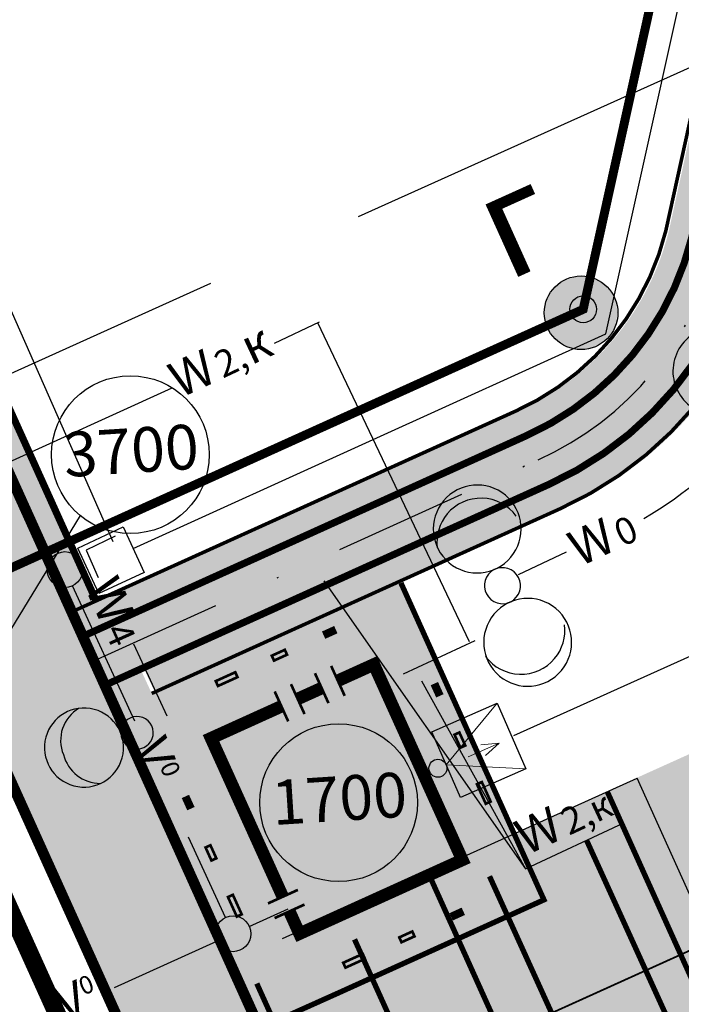
# Model space of a CAD drawing. Units: metres. Extents: x -514 to 604789, y 78 to 9753014.
# Drawn here: x 568328 to 568365, y 9746815 to 9746870 of the extents above; entities that cross this region are included whole.
import ezdxf

# ---------------------------------------------------------------- set-up
doc = ezdxf.new("R2010")
doc.units = ezdxf.units.M
doc.header["$MEASUREMENT"] = 0
for name, pattern in [('ACAD_ISO04W100_1', [30.0001, 20, -5, 0.0001, -5]), ('DASHDOT', [1.0001, 0.5, -0.25, 0.0001, -0.25]), ('DGN Style 3', [31.753091, 22.680779, -9.072312]), ('HIDDEN', [0.375, 0.25, -0.125])]:
    doc.linetypes.add(name, pattern=pattern)
doc.layers.get('0').update_dxf_attribs({"color": 8})
for name, color, linetype in [('_патрульная дорога', 7, 'Continuous'), ('_проезд', 250, 'Continuous'), ('_сооруж', 250, 'Continuous'), ('_сооруж_штрих', 252, 'Continuous'), ('_тротуар_штрих', 9, 'Continuous'), ('Cerca de arame farpado (Слой2_proezd) LC', 5, 'Continuous'), ('Coordenadas', 3, 'Continuous'), ('GRANIZA', 10, 'Continuous'), ('Limite do site', 7, 'Continuous'), ('NUMEROS DE PREDIOS PORTUGUES LC', 7, 'Continuous'), ('NUMEROS DE PRÉDIOS PORTUGUES TC', 7, 'Continuous'), ('Prédio(_сооруж)', 8, 'Continuous'), ('Rede de Agua e esgoto', 7, 'Continuous'), ('Rede de cabos de comunicação (сс) LC', 210, 'Continuous'), ('Redes eletricas (Сети электро) LC', 1, 'Continuous'), ('Traçado do prédio(_сооруж_штрих)', 253, 'Continuous'), ('границы', 10, 'Continuous'), ('дороги', 254, 'Continuous'), ('проезд', 7, 'Continuous'), ('Слой2_proezd', 5, 'Continuous')]:
    doc.layers.add(name, color=color, linetype=linetype)
doc.layers.add('Faixa desmatada (дороги) LC', color=7, linetype='Continuous', true_color=0xe7e9e2)
doc.styles.get("Standard").update_dxf_attribs({"font": 'ARIAL.TTF'})
doc.styles.add('Style-Arial_8', font='ARIAL.TTF')
doc.styles.add('Style-CHAR_FAST_FONT_6', font='CHAR_FAST_FONT.shx')
doc.styles.add('Style-spec_3', font='spec.shx')
doc.styles.add('style5', font='ARIAL.TTF', dxfattribs={"width": 0.8, "height": 3})
doc.styles.add('TXT', font='ARIAL.TTF', dxfattribs={"height": 0.2})
doc.linetypes.add('4751a', pattern='A,2.5,["=",Style-spec_3,S=0.8,R=0,X=0,Y=0],2.5', length=5)
doc.dimstyles.get("Standard").update_dxf_attribs({"dimtxt": 5, "dimasz": 0.18, "dimexe": 0.18, "dimexo": 0.0625, "dimgap": 0.09, "dimtad": 0, "dimtih": 1, "dimtoh": 1, "dimdec": 4, "dimzin": 1, "dimdsep": 46, "dimtxsty": 'Style-CHAR_FAST_FONT_6', "dimcen": 0, "dimclrd": 7, "dimclre": 7, "dimclrt": 7, "dimazin": 0, "dimtfac": 1, "dimtdec": 4, "dimtofl": 0, "dimtmove": 0, "dimatfit": 3, "dimfxl": 1, "dimtolj": 1, "dimtzin": 1, "dimarcsym": 0})

# ---------------------------------------------------------------- blocks, each defined once
blk = doc.blocks.new('block КПП')
at = {"layer": 'Traçado do prédio(_сооруж_штрих)', "lineweight": -3, "ltscale": 5, "true_color": 0x948c73}
for points in [[(-9681, 12800), (-8481, 12800), (-8481, 12500), (-9681, 12500)], [(-6239, 12800), (-5439, 12800), (-5439, 12500), (-6239, 12500)], [(-3049, 12800), (-2449, 12800), (-2449, 12500), (-3049, 12500)], [(0, 10000), (-9730, 10000), (-12000, 10000), (-12000, 0), (0, 0), (0, 2210)], [(-14490, 8442), (-14490, 7242), (-14790, 7242), (-14790, 8442)], [(2800, 8442), (2800, 7242), (2500, 7242), (2500, 8442)], [(-14490, 5000), (-14490, 4200), (-14790, 4200), (-14790, 5000)], [(2800, 5000), (2800, 4200), (2500, 4200), (2500, 5000)], [(-14490, 1810), (-14490, 1210), (-14790, 1210), (-14790, 1810)], [(2800, 1810), (2800, 1210), (2500, 1210), (2500, 1810)], [(-9681, -2490), (-8481, -2490), (-8481, -2790), (-9681, -2790)], [(-6239, -2490), (-5439, -2490), (-5439, -2790), (-6239, -2790)], [(-3049, -2490), (-2449, -2490), (-2449, -2790), (-3049, -2790)]]:
    blk.add_hatch(color=252, dxfattribs=at).paths.add_polyline_path(points)
at = {"layer": 'Prédio(_сооруж)', "color": 250, "lineweight": -3, "true_color": 0x171612, "const_width": 150}
for points in [[(-9681, 12800), (-8481, 12800), (-8481, 12500), (-9681, 12500)], [(-6239, 12800), (-5439, 12800), (-5439, 12500), (-6239, 12500)], [(-3049, 12800), (-2449, 12800), (-2449, 12500), (-3049, 12500)], [(-14490, 8442), (-14490, 7242), (-14790, 7242), (-14790, 8442)], [(2800, 8442), (2800, 7242), (2500, 7242), (2500, 8442)], [(-14490, 5000), (-14490, 4200), (-14790, 4200), (-14790, 5000)], [(2800, 5000), (2800, 4200), (2500, 4200), (2500, 5000)], [(-14490, 1810), (-14490, 1210), (-14790, 1210), (-14790, 1810)], [(2800, 1810), (2800, 1210), (2500, 1210), (2500, 1810)], [(-9681, -2490), (-8481, -2490), (-8481, -2790), (-9681, -2790)], [(-6239, -2490), (-5439, -2490), (-5439, -2790), (-6239, -2790)], [(-3049, -2490), (-2449, -2490), (-2449, -2790), (-3049, -2790)]]:
    blk.add_lwpolyline(points, close=True, dxfattribs=at)
at = {"layer": 'Prédio(_сооруж)', "color": 250, "lineweight": -3, "true_color": 0x171612}
for points, const_width in [([(-10630, 9072), (-10630, 10909)], 150), ([(-9730, 9072), (-9730, 10909)], 150), ([(-10622, 10000), (-12000, 10000), (-12000, 0), (0, 0), (0, 2210)], 700), ([(0, 5680), (0, 10000), (-9730, 10000)], 700), ([(-926, 5677), (911, 5677)], 150), ([(0, 3205), (0, 4677)], 700), ([(-926, 4677), (911, 4677)], 150), ([(-926, 3205), (911, 3205)], 150), ([(-926, 2210), (911, 2210)], 150)]:
    blk.add_lwpolyline(points, dxfattribs=dict(at, const_width=const_width))
blk = doc.blocks.new('105a')
blk.add_hatch(color=256).paths.add_polyline_path([(-0.25, 0, 1), (0.25, 0, 1)])
blk.add_circle((0, 0), 0.25)
blk = doc.blocks.new('TerminatorOpen')
at = {"color": 0, "linetype": 'Continuous', "lineweight": -2}
for q in [(-1, 0.25), (-1, 0), (-1, -0.25)]:
    blk.add_line((0, 0), q, dxfattribs=at)
blk = doc.blocks.new('*D299')
at = {"layer": 'Coordenadas', "color": 0, "linetype": 'Continuous', "lineweight": -2}
for p, q in [((568222.417, 9747041.907), (568091.623, 9746982.994)), ((568523.884, 9746372.605), (568393.091, 9746313.693))]:
    blk.add_line(p, q, dxfattribs=at)
at = {"layer": 'Coordenadas', "color": 14, "linetype": 'Continuous', "lineweight": -2}
blk.add_line((568097.574, 9746980.739), (568395.346, 9746319.644), dxfattribs=at)
at = {"layer": 'Defpoints', "color": 0, "linetype": 'Continuous', "lineweight": -3}
for p in [(568226.52, 9747043.755), (568527.987, 9746374.453), (568397.194, 9746315.541)]:
    blk.add_point(p, dxfattribs=at)
at = {"layer": 'Coordenadas', "color": 14, "linetype": 'Continuous', "lineweight": -2, "xscale": 4.5, "yscale": 4.5, "zscale": 4.5}
for p, rotation in [((568095.726, 9746984.842), 114.2478338604257), ((568397.194, 9746315.541), 294.2478338604257)]:
    blk.add_blockref('TerminatorOpen', p, dxfattribs=dict(at, rotation=rotation))
at = {"layer": 'Coordenadas', "color": 3, "linetype": 'Continuous', "lineweight": -3, "insert": (568254.755, 9746653.928), "char_height": 9, "attachment_point": 5, "rotation": 294.2478, "style": 'Style-Arial_8'}
blk.add_mtext('\\A1;734.06', dxfattribs=at)
blk = doc.blocks.new('Cerca de arame farpado n.(Слой2_proezd) LC')
at = {"layer": 'Cerca de arame farpado (Слой2_proezd) LC', "color": 5, "linetype": '4751a', "lineweight": 30, "ltscale": 3}
for p, q in [((233.204, 154.439), (287.021, 397.69)), ((202.645, 140.663), (233.204, 154.439)), ((216.492, 119.448), (236.334, 128.418)), ((434.293, -310.015, -37), (236.334, 128.418, -37))]:
    blk.add_line(p, q, dxfattribs=at)
blk = doc.blocks.new('Faixa Desmatada (дороги) LC')
at = {"layer": 'Faixa desmatada (дороги) LC', "ltscale": 5}
h = blk.add_hatch(dxfattribs=at)
h.set_pattern_fill('AR-CONC', scale=2, angle=24.2998, style=0)
h.set_pattern_definition([(74.29984, (3496666.564, -9120393.81), (13.590746995, 4.759369298), [1.5, -16.5]), (19.29984, (3496666.564, -9120393.81), (-8.71989057, 12.569068536), [1.2, -13.2]), (124.75124, (3496667.697, -9120393.413), (4.870869893, 17.328433895), [1.2748038, -14.02284224]), (70.48404, (3496664.918, -9120390.164), (20.816024898, 5.76655074), [2.25, -24.75]), (120.93544, (3496666.653, -9120389.684), (9.0198943, 25.448801674), [1.91220576, -21.03426]), (15.48404, (3496664.918, -9120390.164), (9.01987443, 25.448808723), [1.8, -19.8]), (45.29984, (3496667.152, -9120390.252), (14.194123178, -2.426286708), [1.5, -16.5]), (350.29984, (3496667.152, -9120390.252), (-1.532982793, 15.220641878), [1.2, -13.2]), (95.75124, (3496668.335, -9120390.455), (12.661150256, 12.794345195), [1.2748038, -14.02284224]), (61.799839997, (3496666.564, -9120393.8097), (-2.5181441503, 6.1680971165), [0, -13.04, 0, -13.4, 0, -13.25]), (31.79984, (3496666.564, -9120393.81), (1.5491532386, 9.3544960443), [0, -7.64, 0, -12.74, 0, -5.05]), (351.799839997, (3496662.4993, -9120395.645), (9.916194542, 3.9823525768), [0, -5, 0, -15.6, 0, -20.7]), (341.79984, (3496660.6765, -9120396.468), (9.80648146, 6.624482441), [0, -6.5, 0, -10.36, 0, -14.7])])
h.paths.add_polyline_path([(152.284, 524.42), (45.041, 476.04), (-170.838, 378.714), (0, 0), (209.965, 94.548), (271.641, 122.431), (334.442, 401.991), (257.763, 572.127)])
h.paths.add_polyline_path([(247.758, 545.652), (313.366, 400.079), (254.558, 136.657), (10.018, 26.432), (-144.382, 368.703), (52.38, 457.409), (160.526, 506.197)], flags=16)

msp = doc.modelspace()

# ---------------------------------------------------------------- hatches: boundary and pattern name
at = {"layer": '_патрульная дорога', "ltscale": 5}
h = msp.add_hatch(color=43, dxfattribs=at)
h.paths.add_polyline_path([(568009.651, 9747048.481, -0.414274), (568015.657, 9747064.355), (568180.535, 9747138.686), (568179.919, 9747140.053), (568015.041, 9747065.722, 0.414278), (568008.283, 9747047.864), (568138.841, 9746758.435, 0.413857), (568156.683, 9746751.673), (568315.595, 9746823.122), (568314.98, 9746824.49), (568156.068, 9746753.042, -0.413853), (568140.209, 9746759.052)])
h.paths.add_polyline_path([(568182.385, 9747134.584), (568181.768, 9747135.951), (568016.89, 9747061.62, 0.414278), (568012.385, 9747049.714), (568142.943, 9746760.286, 0.413857), (568154.838, 9746755.778), (568313.75, 9746827.226), (568313.135, 9746828.594), (568154.223, 9746757.146, -0.413853), (568144.311, 9746760.902), (568013.753, 9747050.331, -0.414274), (568017.507, 9747060.252)], flags=17)
h.paths.add_polyline_path([(568295.996, 9747185.836), (568356.769, 9747213.324, -0.414604), (568366.697, 9747209.572), (568415.4, 9747101.51, -0.168053), (568416.197, 9747092.721), (568364.551, 9746858.244, -0.229836), (568356.169, 9746848.179), (568331.313, 9746836.942), (568331.931, 9746835.575), (568356.787, 9746846.812, 0.229836), (568366.007, 9746857.884), (568417.653, 9747092.361, 0.168053), (568416.768, 9747102.127), (568368.065, 9747210.188, 0.414604), (568356.151, 9747214.691), (568295.378, 9747187.203), (568188.099, 9747138.807), (568188.716, 9747137.44)], flags=17)
h.paths.add_polyline_path([(568186.249, 9747142.909), (568186.866, 9747141.542), (568294.141, 9747189.937), (568354.914, 9747217.424, -0.414604), (568370.8, 9747211.421), (568419.289, 9747103.832, -0.168053), (568420.441, 9747091.136), (568368.919, 9746857.164, -0.229836), (568358.023, 9746844.079), (568335.213, 9746833.685), (568335.811, 9746832.39), (568358.641, 9746842.712, 0.229836), (568370.375, 9746856.803), (568421.897, 9747090.776, 0.168053), (568420.657, 9747104.449), (568372.167, 9747212.037, 0.414604), (568354.296, 9747218.791), (568293.523, 9747191.303)])
msp.add_hatch(color=41, dxfattribs=at).paths.add_polyline_path([(568295.168, 9747187.109), (568355.941, 9747214.596, -0.414604), (568367.856, 9747210.094), (568416.558, 9747102.032, -0.168053), (568417.444, 9747092.266), (568365.798, 9746857.79, -0.229836), (568356.578, 9746846.718), (568331.722, 9746835.481), (568332.958, 9746832.747), (568357.814, 9746843.984, 0.229836), (568368.71, 9746857.069), (568420.232, 9747091.042, 0.168053), (568419.08, 9747103.738), (568370.591, 9747211.327, 0.414604), (568354.705, 9747217.33), (568293.932, 9747189.842), (568186.656, 9747141.447), (568187.89, 9747138.713)])
at = {"layer": '_тротуар_штрих', "ltscale": 5, "true_color": 0xa8beac}
h = msp.add_hatch(color=253, dxfattribs=at)
edge = h.paths.add_edge_path()
edge.add_arc((568305.893, 9746907.371), 6, 162.8902, 204.2998)
edge.add_line((568300.425, 9746904.902), (568331.145, 9746836.934))
edge.add_line((568331.145, 9746836.934), (568332.507, 9746837.55))
edge.add_line((568332.507, 9746837.55), (568300.159, 9746909.136))
msp.add_hatch(color=253, dxfattribs=at).paths.add_polyline_path([(568332.992, 9746832.831), (568334.995, 9746833.72), (568335.617, 9746832.371), (568349.516, 9746838.647), (568357.58, 9746820.842), (568341.651, 9746813.649)])
at = {"layer": 'NUMEROS DE PRÉDIOS PORTUGUES TC', "lineweight": -3, "true_color": 0xe9eae8}
h = msp.add_hatch(color=254, dxfattribs=at)
edge = h.paths.add_edge_path()
edge.add_arc((568346.072, 9746826.265), 4.412, 0, 360)
at = {"layer": 'Rede de cabos de comunicação (сс) LC', "ltscale": 5}
h = msp.add_hatch(color=256, dxfattribs=at)
edge = h.paths.add_edge_path()
edge.add_arc((568351.63, 9746828.19), 0.503, 0, 360)
at = {"layer": 'границы', "linetype": 'Continuous'}
h = msp.add_hatch(color=253, dxfattribs=at)
edge = h.paths.add_edge_path()
edge.add_arc((568359.633, 9746853.652), 2.025, 24.2998, 384.2998)
at = {"layer": 'дороги', "ltscale": 5}
msp.add_hatch(color=256, dxfattribs=at).paths.add_polyline_path([(568292.19, 9746923.197), (568285.811, 9746920.316), (568353.507, 9746770.385), (568359.886, 9746773.266)])

# ---------------------------------------------------------------- linework, layer by layer
at = {"color": 253, "linetype": 'Continuous', "elevation": -37, "flags": 128}
msp.add_lwpolyline([(568413.455, 9747096.908, 0.5, 0.5, 0), (568361.716, 9747211.692, 0.5, 0.5, 0), (568256.168, 9747164.139, 0.5, 0.5, 0), (568148.925, 9747115.759, 0.5, 0.5, 0), (568015.123, 9747055.407, 0.5, 0.5, 0), (568149.167, 9746758.71, 0.5, 0.5, 0), (568359.756, 9746853.853, 0.5, 0.5, 0), (568359.756, 9746853.853, 0.5, 0.5, 0), (568413.455, 9747096.908, 0, 0, 0)], format="xyseb", dxfattribs=at)
at = {"linetype": 'Continuous', "const_width": 1}
msp.add_lwpolyline([(568355.919, 9746757.751), (568228.557, 9747039.83)], dxfattribs=at)
at = {"layer": '_проезд', "linetype": 'Continuous', "const_width": 0.6}
msp.add_lwpolyline([(568358.6, 9746759.098), (568230.997, 9747041.716, 0.414214), (568230.865, 9747041.766), (568225.579, 9747039.379, 0.414214), (568225.529, 9747039.247), (568353.185, 9746756.517)], format="xyb", dxfattribs=at)
at = {"layer": '_проезд', "ltscale": 5, "flags": 128}
for points, const_width in [([(568332.507, 9746837.55), (568308.035, 9746891.749)], 0.4), ([(568309.849, 9746884.088), (568333.638, 9746831.4)], 0.6)]:
    msp.add_lwpolyline(points, dxfattribs=dict(at, const_width=const_width))
for points in [[(568349.559, 9746838.552, 0.3, 0.3, 0), (568357.56, 9746820.832, 0.3, 0.3, 0), (568346.156, 9746815.668, 0.3, 0.3, 0), (568346.156, 9746815.668, 0.3, 0.3, 0), (568341.518, 9746813.589, 0, 0, 0)], [(568333.638, 9746831.4, 0.6, 0.6, 0), (568364.855, 9746762.241, 0, 0, 0)], [(568333.638, 9746831.4, 0.6, 0.6, 0), (568364.855, 9746762.241, 0, 0, 0)], [(568333.638, 9746831.4, 0.6, 0.6, 0), (568364.855, 9746762.241, 0, 0, 0)]]:
    msp.add_lwpolyline(points, format="xyseb", dxfattribs=at)
at = {"layer": '_сооруж', "elevation": -37}
msp.add_lwpolyline([(568295.802, 9747185.817), (568356.575, 9747213.305, -0.414604), (568366.504, 9747209.553), (568415.206, 9747101.491, -0.168053), (568416.003, 9747092.702), (568364.357, 9746858.225, -0.229836), (568355.976, 9746848.16), (568331.12, 9746836.923), (568331.737, 9746835.556), (568356.594, 9746846.793, 0.229836), (568365.813, 9746857.865), (568417.459, 9747092.341, 0.168053), (568416.574, 9747102.107), (568367.871, 9747210.169, 0.414604), (568355.957, 9747214.671), (568295.184, 9747187.184), (568187.905, 9747138.788), (568188.522, 9747137.421), (568295.802, 9747185.817)], format="xyb", close=True, dxfattribs=at)
at = {"layer": '_сооруж_штрих', "color": 243, "linetype": 'HIDDEN', "ltscale": 10, "const_width": 0.3, "elevation": -37, "flags": 128}
for points in [[(568627.195, 9746086.941), (568625.481, 9746116.732, 0.090019), (568558.821, 9746388.309), (568361.116, 9746826.852)], [(568616.299, 9746085.957), (568614.587, 9746115.729, 0.090007), (568548.786, 9746383.803), (568351.088, 9746822.332)]]:
    msp.add_lwpolyline(points, format="xyb", dxfattribs=at)
at = {"layer": '_сооруж_штрих', "color": 3, "linetype": 'HIDDEN', "ltscale": 10, "const_width": 0.3, "elevation": -37, "flags": 128}
for points in [[(568622.897, 9746105.69), (568620.786, 9746135.518, 0.090006), (568559.114, 9746386.266), (568359.944, 9746824.165)], [(568616.912, 9746105.267), (568614.799, 9746135.122, 0.090012), (568553.641, 9746383.806), (568354.515, 9746822.149)], [(568608.684, 9746099.655), (568606.573, 9746129.483, 0.090006), (568544.902, 9746380.231), (568346.963, 9746818.62)], [(568602.699, 9746099.231), (568600.586, 9746129.087, 0.090012), (568539.429, 9746377.771), (568341.495, 9746816.151)]]:
    msp.add_lwpolyline(points, format="xyb", dxfattribs=at)
at = {"layer": 'Limite do site', "color": 19, "linetype": 'Continuous', "lineweight": 13}
msp.add_line((568527.987, 9746374.453), (568226.52, 9747043.755), dxfattribs=at)
at = {"layer": 'NUMEROS DE PREDIOS PORTUGUES LC', "lineweight": -3}
msp.add_line((568331.612, 9746842.324), (568324.52, 9746830.71), dxfattribs=at)
for centre in [(568334.422, 9746845.725), (568346.072, 9746826.265)]:
    msp.add_circle(centre, 4.412, dxfattribs=at)
at = {"layer": 'Rede de Agua e esgoto', "color": 5, "linetype": 'DGN Style 3', "lineweight": -3}
msp.add_lwpolyline([(568144.53, 9746767.753), (568390.082, 9746878.355), (568444.109, 9747028.215), (568361.521, 9747211.638), (568014.911, 9747055.375)], close=True, dxfattribs=at)
at = {"layer": 'Rede de cabos de comunicação (сс) LC', "lineweight": 20, "ltscale": 5}
for p, q in [((568352.088, 9746828.375, -0.056), (568354.945, 9746831.824, -37)), ((568353.311, 9746828.829, -37), (568355.047, 9746829.589, -37)), ((568355.047, 9746829.589, -37), (568354.027, 9746829.498, -37)), ((568355.047, 9746829.589, -37), (568354.289, 9746828.901, -37)), ((568352.088, 9746828.375, -0.056), (568356.549, 9746828.16, -37))]:
    msp.add_line(p, q, dxfattribs=at)
at = {"layer": 'Rede de cabos de comunicação (сс) LC', "color": 6, "linetype": 'ACAD_ISO04W100_1', "ltscale": 5, "elevation": -37, "flags": 128}
msp.add_lwpolyline([(568334.577, 9746840.475), (568361.022, 9746852.487), (568385.771, 9746963.728), (568414.994, 9747097.256), (568362.53, 9747213.783), (568193.24, 9747137.618)], dxfattribs=at)
at = {"layer": 'Rede de cabos de comunicação (сс) LC', "ltscale": 5, "elevation": -37}
for points in [[(568332.657, 9746837.962), (568331.477, 9746840.502), (568334.017, 9746841.681), (568335.196, 9746839.142)], [(568352.884, 9746826.556), (568351.281, 9746830.22), (568354.945, 9746831.824), (568356.549, 9746828.16)]]:
    msp.add_lwpolyline(points, close=True, dxfattribs=at)
at = {"layer": 'Rede de cabos de comunicação (сс) LC', "color": 6, "ltscale": 5, "elevation": -37, "flags": 128}
for points in [[(568334.679, 9746830.817), (568331.182, 9746838.393)], [(568339.745, 9746819.84), (568337.673, 9746824.33)], [(568341.075, 9746819.344), (568343.254, 9746820.331)], [(568333.537, 9746815.933), (568339.253, 9746818.519)]]:
    msp.add_lwpolyline(points, dxfattribs=at)
at = {"layer": 'Rede de cabos de comunicação (сс) LC', "color": 6, "linetype": 'ACAD_ISO04W100_1', "ltscale": 5, "flags": 128}
msp.add_lwpolyline([(568372.513, 9746837.504), (568355.856, 9746830.01)], dxfattribs=at)
at = {"layer": 'Rede de cabos de comunicação (сс) LC', "color": 6, "ltscale": 5}
for centre in [(568330.763, 9746839.301, -37), (568340.164, 9746818.932, -37)]:
    msp.add_circle(centre, 1, dxfattribs=at)
at = {"layer": 'Rede de cabos de comunicação (сс) LC', "ltscale": 5}
msp.add_circle((568351.63, 9746828.19, -37), 0.503, dxfattribs=at)
at = {"layer": 'Redes eletricas (Сети электро) LC', "ltscale": 5}
for p, q in [((568333.465, 9746840.843, -37), (568321.628, 9746867.614, -37)), ((568344.988, 9746853.129, -37), (568342.466, 9746851.937, -37)), ((568353.397, 9746835.256, -37), (568344.908, 9746853.088, -37)), ((568336.735, 9746849.435, -37), (568323.085, 9746843.25, -37)), ((568333.575, 9746841.167, -37), (568331.954, 9746840.391, -37)), ((568331.954, 9746840.391, -37), (568332.615, 9746838.859, -37)), ((568356.134, 9746839.027, -37), (568358.819, 9746840.282, -37)), ((568345.237, 9746838.662, 37), (568356.523, 9746822.57, 37)), ((568349.7, 9746833.472, -37), (568353.721, 9746835.326, -37)), ((568334.592, 9746835.138, -37), (568336.454, 9746831.113, -37)), ((568350.708, 9746833.069, 37), (568356.523, 9746822.57, 37)), ((568356.523, 9746822.57, 37), (568362.028, 9746825.136, 37)), ((568356.523, 9746822.57, 37), (568362.028, 9746825.136, 37))]:
    msp.add_line(p, q, dxfattribs=at)
for centre, radius, start, end in [((568367.233, 9746850.398), 2.457, 82.0448, 262.0448), ((568352.764, 9746860.318, -37), 20.913, 299.7458, 322.1774), ((568353.828, 9746841.568), 2.457, 50.0846, 230.0846), ((568353.828, 9746841.568), 2.457, 230.0846, 50.0846), ((568354.03, 9746840.833), 2.457, 36.3194, 140.0846), ((568354.03, 9746840.833), 2.457, 140.0846, 187.2978), ((568355.24, 9746838.398), 1.01, 50.0846, 230.0846), ((568355.24, 9746838.398), 1.01, 230.0846, 50.0846), ((568356.65, 9746835.232), 2.457, 50.0846, 230.0846), ((568356.65, 9746835.232), 2.457, 230.0846, 50.0846), ((568356.274, 9746835.9), 2.457, 320.0846, 7.2978), ((568356.274, 9746835.9), 2.457, 216.3194, 320.0846), ((568331.826, 9746829.347), 2.211, 80.8478, 260.8478), ((568332.59, 9746829.747), 2.072, 120.003, 202.6303), ((568331.826, 9746829.347), 2.211, 260.8478, 80.8478), ((568334.791, 9746830.174), 0.909, 80.8478, 260.8478), ((568334.791, 9746830.174), 0.909, 260.8478, 80.8478), ((568332.764, 9746829.495), 2.156, 194.6365, 269.6463)]:
    msp.add_arc(centre, radius, start, end, dxfattribs=at)
at = {"layer": 'границы', "color": 253, "ltscale": 5}
msp.add_circle((568359.638, 9746853.657), 2.058, dxfattribs=at)
at = {"layer": 'проезд', "linetype": 'Continuous', "ltscale": 15}
for points, const_width in [([(568335.617, 9746832.371), (568358.466, 9746842.701, 0.229836), (568370.201, 9746856.792), (568421.722, 9747090.765, 0.168053), (568420.482, 9747104.438), (568371.992, 9747212.027, 0.414604), (568354.121, 9747218.78), (568293.348, 9747191.292), (568186.074, 9747142.898)], 0.2), ([(568332.992, 9746832.831), (568357.848, 9746844.068, 0.229836), (568368.744, 9746857.153), (568420.266, 9747091.126, 0.168053), (568419.115, 9747103.822), (568370.625, 9747211.41, 0.414604), (568354.739, 9747217.413), (568293.966, 9747189.926), (568186.691, 9747141.531)], 0.4), ([(568331.758, 9746835.565), (568356.612, 9746846.801, 0.229836), (568365.832, 9746857.873), (568417.478, 9747092.35, 0.168053), (568416.593, 9747102.116), (568367.89, 9747210.178, 0.414604), (568355.976, 9747214.68), (568295.203, 9747187.192), (568187.924, 9747138.796)], 0.4), ([(568331.14, 9746836.932), (568355.994, 9746848.168, 0.229836), (568364.376, 9746858.234), (568415.898, 9747092.206, 0.168053), (568415.012, 9747101.972), (568366.522, 9747209.561, 0.414604), (568356.594, 9747213.313), (568295.821, 9747185.826), (568188.541, 9747137.429)], 0.2)]:
    msp.add_lwpolyline(points, format="xyb", dxfattribs=dict(at, const_width=const_width))
at = {"layer": 'проезд', "linetype": 'DASHDOT', "ltscale": 15}
msp.add_lwpolyline([(568332.375, 9746834.198), (568357.23, 9746845.435, 0.229836), (568367.288, 9746857.513), (568419.059, 9747092.493, 0.168053), (568418.173, 9747102.259), (568369.257, 9747210.794, 0.414604), (568355.358, 9747216.047), (568294.585, 9747188.559), (568187.308, 9747140.164)], format="xyb", dxfattribs=at)
at = {"layer": 'Слой2_proezd', "color": 253, "linetype": 'Continuous', "ltscale": 3, "const_width": 0.1}
msp.add_lwpolyline([(568344.1, 9746808.222), (568389.664, 9746828.82), (568450.286, 9747100.369), (568379.194, 9747258.107), (568282.84, 9747214.526), (568174.702, 9747165.743)], dxfattribs=at)

# ---------------------------------------------------------------- block references
at = {"layer": '_сооруж', "ltscale": 5, "xscale": 0.001000001334152999, "yscale": 0.0009999994015720045, "zscale": 0.0009999999999976694, "rotation": 114.3636053062134}
msp.add_blockref('block КПП', (568348.043, 9746833.994), dxfattribs=at)
at = {"layer": 'Cerca de arame farpado (Слой2_proezd) LC', "lineweight": -3, "ltscale": 5}
msp.add_blockref('Cerca de arame farpado n.(Слой2_proezd) LC', (568126.434, 9746699.218), dxfattribs=at)
at = {"layer": 'Faixa desmatada (дороги) LC'}
msp.add_blockref('Faixa Desmatada (дороги) LC', (568126.434, 9746699.218), dxfattribs=at)
at = {"layer": 'GRANIZA', "color": 253, "linetype": 'HIDDEN', "xscale": 3.000000000055403, "yscale": 2.999999999527251, "zscale": 3, "rotation": 178.0865268070431}
msp.add_blockref('105a', (568359.756, 9746853.853, -37), dxfattribs=at)

# ---------------------------------------------------------------- texts
at = {"layer": 'NUMEROS DE PREDIOS PORTUGUES LC', "ltscale": 5, "char_height": 2.5, "width": 3.53652, "attachment_point": 1, "rotation": 3.6887, "style": 'TXT'}
for s, insert in [('{\\fArial|b0|i0|c0|p34;3700}', (568330.602, 9746846.962, -38.5)), ('{\\fArial|b0|i0|c0|p34;1700}', (568342.252, 9746827.502, -38.5))]:
    msp.add_mtext(s, dxfattribs=dict(at, insert=insert))
at = {"layer": 'Rede de cabos de comunicação (сс) LC', "linetype": 'ACAD_ISO04W100_1', "ltscale": 5, "char_height": 2, "width": 3.82353, "attachment_point": 1}
for insert, rotation in [((568336.382, 9746830.137, -37), 292.2646), ((568329.96, 9746815.804, -37), 22.2646)]:
    msp.add_mtext('{\\fArial|b1|i0|c204|p34;V\\H0.5x;0}', dxfattribs=dict(at, insert=insert, rotation=rotation))
at = {"layer": 'Redes eletricas (Сети электро) LC', "lineweight": 0}
for s, height, rotation, p in [('к', 2, 24.9886, (568341.174, 9746850.713)), ('2,', 1.5001, 24.9886, (568339.59, 9746849.975)), ('W', 2, 24.9886, (568337.2, 9746848.861)), ('W', 2, 24.9886, (568359.551, 9746839.434, 37)), ('0', 1.5, 24.9886, (568361.942, 9746840.548, 37)), ('W', 2, 294.2998, (568331.859, 9746838.287)), ('4', 1.5, 294.2998, (568332.944, 9746835.883)), ('2,к', 1.5001, 24.9886, (568358.962, 9746824.413, 37)), ('2,к', 1.5001, 24.9886, (568358.962, 9746824.413, 37)), ('W', 2, 24.9886, (568356.572, 9746823.299, 37)), ('W', 2, 24.9886, (568356.572, 9746823.299, 37))]:
    msp.add_text(s, height=height, rotation=rotation, dxfattribs=at).set_placement(p)
at = {"layer": 'границы', "color": 253, "linetype": 'ByBlock', "insert": (568352.967, 9746860.824, -37), "char_height": 6, "width": 433.58244, "attachment_point": 1, "rotation": 24.2998, "style": 'style5'}
msp.add_mtext('{\\fArial|b0|i0|c204|p34;\\W1;г}', dxfattribs=at)

# ---------------------------------------------------------------- dimensions: what is measured, and where the dimension line sits
at = {"layer": 'Coordenadas', "color": 14, "linetype": 'Continuous', "lineweight": -3}
dim = msp.add_linear_dim(base=(568397.194, 9746315.541), p1=(568226.52, 9747043.755), p2=(568527.987, 9746374.453), angle=114.2478, dimstyle='Standard', override={"dimtxt": 9, "dimasz": 4.5, "dimexe": 4.5, "dimexo": 4.5, "dimgap": 4.5, "dimtad": 1, "dimtih": 0, "dimtoh": 0, "dimdec": 2, "dimtxsty": 'Style-Arial_8', "dimblk": 'TERMINATOROPEN', "dimclrd": 14, "dimclre": 0, "dimclrt": 3, "dimtdec": 2}, dxfattribs=at)
dim.commit()
dim.dimension.update_dxf_attribs({"geometry": '*D299', "text_midpoint": (568246.46, 9746650.192), "dimtype": 160})

doc.saveas('drawing.dxf')
